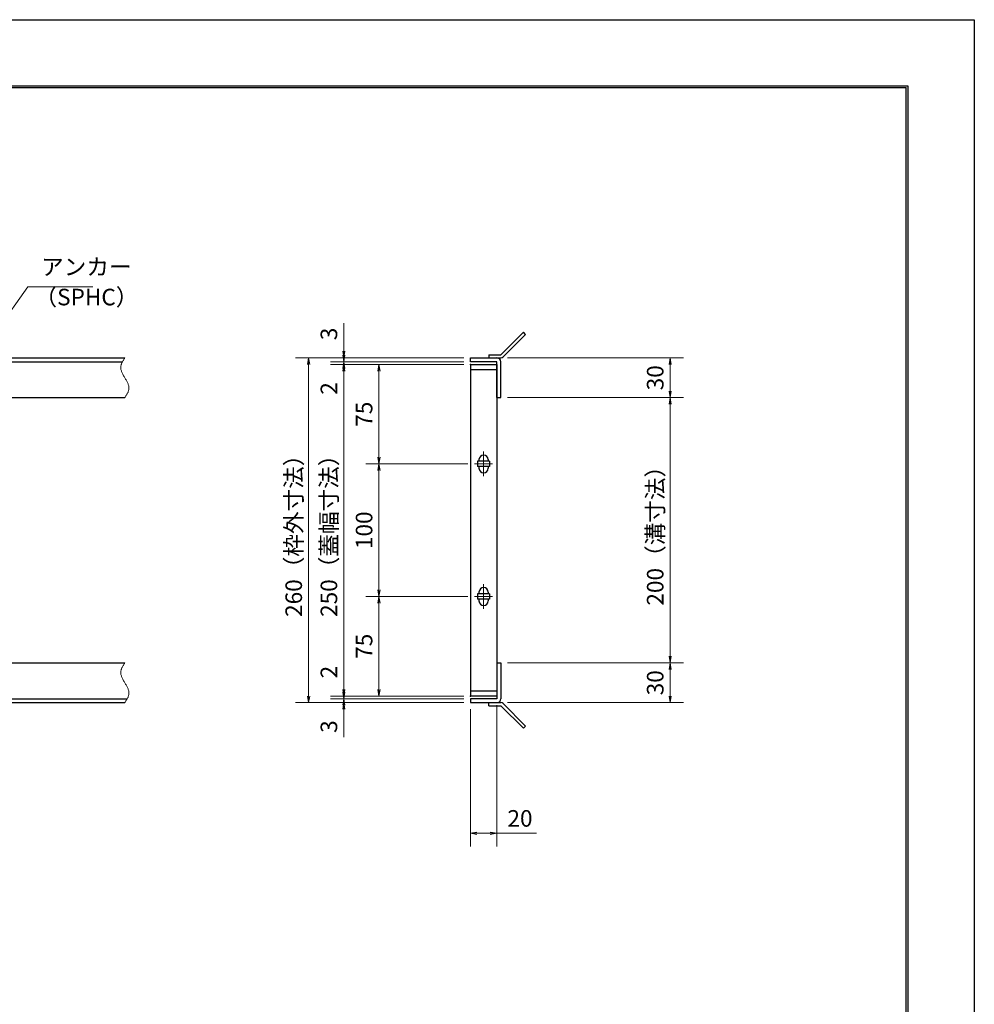
# Model space of a CAD drawing. Extents: x 0 to 2100, y 0 to 1485.
# Drawn here: x 1380 to 2100, y 742 to 1485 of the extents above; entities that cross this region are included whole.
import ezdxf

# ---------------------------------------------------------------- set-up
doc = ezdxf.new("R2010")
doc.units = 0
doc.header["$LTSCALE"] = 15
doc.header["$MEASUREMENT"] = 0
doc.linetypes.add('CENTER', pattern=[2, 1.25, -0.25, 0.25, -0.25])
doc.linetypes.add('PHANTOM', pattern=[2.5, 1.25, -0.25, 0.25, -0.25, 0.25, -0.25])
doc.layers.get('0').update_dxf_attribs({"color": 5, "linetype": 'CONTINUOUS'})
doc.layers.get('DEFPOINTS').update_dxf_attribs({"color": 250, "linetype": 'CONTINUOUS'})
doc.layers.add('7-図\u3000枠', color=160, linetype='CONTINUOUS')
for name, color, linetype, lineweight in [('アンカー', 7, 'CONTINUOUS', 25), ('中心線', 6, 'CENTER', 18), ('寸法注釈', 30, 'CONTINUOUS', 18), ('想像線', 252, 'PHANTOM', 15), ('枠', 7, 'CONTINUOUS', 25), ('蓋', 5, 'CONTINUOUS', 25)]:
    doc.layers.add(name, color=color, linetype=linetype, lineweight=lineweight)
doc.styles.add('BIGFONT', font='romans.shx', dxfattribs={"width": 0.7336, "bigfont": 'extfont.shx'})
doc.styles.get("Standard").update_dxf_attribs({"font": 'ROMANS.SHX', "width": 0.8, "height": 12.5, "bigfont": 'EXTFONT.SHX'})
doc.dimstyles.get("Standard").update_dxf_attribs({"dimscale": 5, "dimtxt": 12.5, "dimasz": 2, "dimexe": 0.5, "dimexo": 0.5, "dimgap": 0.5, "dimtad": 3, "dimdec": 4, "dimdsep": 46, "dimtxsty": 'Standard', "dimblk1": 'OPEN', "dimblk2": 'OPEN', "dimsah": 1, "dimcen": 0, "dimclrd": 30, "dimclre": 30, "dimclrt": 256, "dimadec": 4, "dimazin": 2, "dimtfac": 1, "dimtdec": 4, "dimtmove": 0, "dimatfit": 3, "dimldrblk": 'OPEN', "dimfxl": 0, "dimtolj": 1, "dimlwd": -1, "dimlwe": -1, "dimarcsym": 0})

# ---------------------------------------------------------------- blocks, each defined once
blk = doc.blocks.new('_OPEN')
at = {"color": 0, "linetype": 'ByBlock'}
for p, q in [((-1, 0.17), (0, 0)), ((0, 0), (-1, -0.17)), ((0, 0), (-1, 0))]:
    blk.add_line(p, q, dxfattribs=at)
blk = doc.blocks.new('*D118')
at = {"layer": 'DEFPOINTS', "color": 0}
for p in [(1624.68, 1229.98), (1720.06, 1229.98), (1720.06, 1226.98)]:
    blk.add_point(p, dxfattribs=at)
at = {"layer": '寸法注釈', "color": 30}
for p, q in [((1624.68, 1234.98), (1624.68, 1256.09)), ((1715.06, 1229.98), (1614.68, 1229.98)), ((1715.06, 1226.98), (1614.68, 1226.98)), ((1624.68, 1226.98), (1624.68, 1229.98)), ((1624.68, 1221.98), (1624.68, 1216.98))]:
    blk.add_line(p, q, dxfattribs=at)
at = {"layer": '寸法注釈', "color": 30, "xscale": 5, "yscale": 5, "zscale": 5}
for p, rotation in [((1624.68, 1229.98), 270), ((1624.68, 1226.98), 90)]:
    blk.add_blockref('_OPEN', p, dxfattribs=dict(at, rotation=rotation))
at = {"layer": '寸法注釈', "color": 7, "insert": (1613.43, 1248.03), "char_height": 12.5, "attachment_point": 5, "rotation": 90, "style": 'BIGFONT'}
blk.add_mtext('\\A1;3', dxfattribs=at)
blk = doc.blocks.new('_Dot')
at = {"color": 0, "linetype": 'ByBlock', "lineweight": -2}
blk.add_line((-0.5, 0), (-1, 0), dxfattribs=at)
at = {"color": 0, "linetype": 'ByBlock', "const_width": 0.5}
blk.add_lwpolyline([(-0.25, 0, 1), (0.25, 0, 1)], format="xyb", close=True, dxfattribs=at)
blk = doc.blocks.new('*D119')
at = {"layer": 'DEFPOINTS', "color": 0}
for p in [(1720.06, 1226.98), (1624.68, 1224.98), (1720.06, 1224.98)]:
    blk.add_point(p, dxfattribs=at)
at = {"layer": '寸法注釈', "color": 30}
for p, q in [((1624.68, 1231.98), (1624.68, 1236.98)), ((1715.06, 1226.98), (1614.68, 1226.98)), ((1624.68, 1226.98), (1624.68, 1224.98)), ((1715.06, 1224.98), (1614.68, 1224.98)), ((1624.68, 1219.98), (1624.68, 1198.86))]:
    blk.add_line(p, q, dxfattribs=at)
at = {"layer": '寸法注釈', "color": 30, "xscale": 5, "yscale": 5, "zscale": 5}
for p, rotation in [((1624.68, 1226.98), 270), ((1624.68, 1224.98), 90)]:
    blk.add_blockref('_OPEN', p, dxfattribs=dict(at, rotation=rotation))
at = {"layer": '寸法注釈', "color": 7, "insert": (1613.43, 1206.92), "char_height": 12.5, "attachment_point": 5, "rotation": 90, "style": 'BIGFONT'}
blk.add_mtext('\\A1;2', dxfattribs=at)
blk = doc.blocks.new('*D120')
at = {"layer": 'DEFPOINTS', "color": 0}
for p in [(1720.06, 1224.98), (1624.68, 974.98), (1720.06, 974.98)]:
    blk.add_point(p, dxfattribs=at)
at = {"layer": '寸法注釈', "color": 30}
for p, q in [((1715.06, 1224.98), (1614.68, 1224.98)), ((1624.68, 1219.98), (1624.68, 979.98)), ((1715.06, 974.98), (1614.68, 974.98))]:
    blk.add_line(p, q, dxfattribs=at)
at = {"layer": '寸法注釈', "color": 30, "xscale": 5, "yscale": 5, "zscale": 5}
for p, rotation in [((1624.68, 1224.98), 90), ((1624.68, 974.98), 270)]:
    blk.add_blockref('_OPEN', p, dxfattribs=dict(at, rotation=rotation))
at = {"layer": '寸法注釈', "color": 7, "insert": (1613.43, 1099.98), "char_height": 12.5, "attachment_point": 5, "rotation": 90, "style": 'BIGFONT'}
blk.add_mtext('\\A1;250（蓋幅寸法）', dxfattribs=at)
blk = doc.blocks.new('*D121')
at = {"layer": 'DEFPOINTS', "color": 0}
for p in [(1624.68, 974.98), (1720.06, 974.98), (1720.06, 972.98)]:
    blk.add_point(p, dxfattribs=at)
at = {"layer": '寸法注釈', "color": 30}
for p, q in [((1624.68, 979.98), (1624.68, 1001.09)), ((1715.06, 974.98), (1614.68, 974.98)), ((1715.06, 972.98), (1614.68, 972.98)), ((1624.68, 972.98), (1624.68, 974.98)), ((1624.68, 967.98), (1624.68, 962.98))]:
    blk.add_line(p, q, dxfattribs=at)
at = {"layer": '寸法注釈', "color": 30, "xscale": 5, "yscale": 5, "zscale": 5}
for p, rotation in [((1624.68, 974.98), 270), ((1624.68, 972.98), 90)]:
    blk.add_blockref('_OPEN', p, dxfattribs=dict(at, rotation=rotation))
at = {"layer": '寸法注釈', "color": 7, "insert": (1613.43, 993.03), "char_height": 12.5, "attachment_point": 5, "rotation": 90, "style": 'BIGFONT'}
blk.add_mtext('\\A1;2', dxfattribs=at)
blk = doc.blocks.new('*D122')
at = {"layer": 'DEFPOINTS', "color": 0}
for p in [(1720.06, 972.98), (1624.68, 969.98), (1720.06, 969.98)]:
    blk.add_point(p, dxfattribs=at)
at = {"layer": '寸法注釈', "color": 30}
for p, q in [((1624.68, 977.98), (1624.68, 982.98)), ((1715.06, 972.98), (1614.68, 972.98)), ((1624.68, 972.98), (1624.68, 969.98)), ((1715.06, 969.98), (1614.68, 969.98)), ((1624.68, 964.98), (1624.68, 943.86))]:
    blk.add_line(p, q, dxfattribs=at)
at = {"layer": '寸法注釈', "color": 30, "xscale": 5, "yscale": 5, "zscale": 5}
for p, rotation in [((1624.68, 972.98), 270), ((1624.68, 969.98), 90)]:
    blk.add_blockref('_OPEN', p, dxfattribs=dict(at, rotation=rotation))
at = {"layer": '寸法注釈', "color": 7, "insert": (1613.43, 951.92), "char_height": 12.5, "attachment_point": 5, "rotation": 90, "style": 'BIGFONT'}
blk.add_mtext('\\A1;3', dxfattribs=at)
blk = doc.blocks.new('*D125')
at = {"layer": 'DEFPOINTS', "color": 0}
for p in [(1743.11, 1199.98), (1743.06, 999.98), (1870.68, 999.98)]:
    blk.add_point(p, dxfattribs=at)
at = {"layer": '寸法注釈', "color": 30}
for p, q in [((1748.11, 1199.98), (1880.68, 1199.98)), ((1870.68, 1194.98), (1870.68, 1004.98)), ((1748.06, 999.98), (1880.68, 999.98))]:
    blk.add_line(p, q, dxfattribs=at)
at = {"layer": '寸法注釈', "color": 30, "xscale": 5, "yscale": 5, "zscale": 5}
for p, rotation in [((1870.68, 1199.98), 90), ((1870.68, 999.98), 270)]:
    blk.add_blockref('_OPEN', p, dxfattribs=dict(at, rotation=rotation))
at = {"layer": '寸法注釈', "color": 7, "insert": (1859.43, 1099.98), "char_height": 12.5, "attachment_point": 5, "rotation": 90, "style": 'BIGFONT'}
blk.add_mtext('\\A1;200（溝寸法）', dxfattribs=at)
blk = doc.blocks.new('*D126')
at = {"layer": 'DEFPOINTS', "color": 0}
for p in [(1720.06, 1229.98), (1598.15, 969.98), (1720.06, 969.98)]:
    blk.add_point(p, dxfattribs=at)
at = {"layer": '寸法注釈', "color": 30}
for p, q in [((1715.06, 1229.98), (1588.15, 1229.98)), ((1598.15, 1224.98), (1598.15, 974.98)), ((1715.06, 969.98), (1588.15, 969.98))]:
    blk.add_line(p, q, dxfattribs=at)
at = {"layer": '寸法注釈', "color": 30, "xscale": 5, "yscale": 5, "zscale": 5}
for p, rotation in [((1598.15, 1229.98), 90), ((1598.15, 969.98), 270)]:
    blk.add_blockref('_OPEN', p, dxfattribs=dict(at, rotation=rotation))
at = {"layer": '寸法注釈', "color": 7, "insert": (1586.9, 1099.98), "char_height": 12.5, "attachment_point": 5, "rotation": 90, "style": 'BIGFONT'}
blk.add_mtext('\\A1;260（枠外寸法）', dxfattribs=at)
blk = doc.blocks.new('A$C4F066A7F')
at = {"layer": 'アンカー'}
for p, q in [((0, 19.3), (9.05, 19.3)), ((0, 17), (0, 19.3)), ((0, 17), (9.05, 17)), ((26.05, 0), (9.05, 17)), ((27.68, 1.63), (10.67, 18.63)), ((27.68, 1.63), (26.05, 0))]:
    blk.add_line(p, q, dxfattribs=at)
blk.add_arc((9.05, 17), 2.3, 45, 90, dxfattribs=at)
blk = doc.blocks.new('*D127')
at = {"layer": 'DEFPOINTS', "color": 0}
for p in [(1743.06, 999.98), (1743.11, 969.98), (1870.68, 969.98)]:
    blk.add_point(p, dxfattribs=at)
at = {"layer": '寸法注釈', "color": 30}
for p, q in [((1748.06, 999.98), (1880.68, 999.98)), ((1870.68, 994.98), (1870.68, 974.98)), ((1748.11, 969.98), (1880.68, 969.98))]:
    blk.add_line(p, q, dxfattribs=at)
at = {"layer": '寸法注釈', "color": 30, "xscale": 5, "yscale": 5, "zscale": 5}
for p, rotation in [((1870.68, 999.98), 90), ((1870.68, 969.98), 270)]:
    blk.add_blockref('_OPEN', p, dxfattribs=dict(at, rotation=rotation))
at = {"layer": '寸法注釈', "color": 7, "insert": (1859.43, 984.98), "char_height": 12.5, "attachment_point": 5, "rotation": 90, "style": 'BIGFONT'}
blk.add_mtext('\\A1;30', dxfattribs=at)
blk = doc.blocks.new('*D128')
at = {"layer": 'DEFPOINTS', "color": 0}
for p in [(1743.11, 1229.98), (1743.11, 1199.98), (1870.68, 1199.98)]:
    blk.add_point(p, dxfattribs=at)
at = {"layer": '寸法注釈', "color": 30}
for p, q in [((1748.11, 1229.98), (1880.68, 1229.98)), ((1870.68, 1224.98), (1870.68, 1204.98)), ((1748.11, 1199.98), (1880.68, 1199.98))]:
    blk.add_line(p, q, dxfattribs=at)
at = {"layer": '寸法注釈', "color": 30, "xscale": 5, "yscale": 5, "zscale": 5}
for p, rotation in [((1870.68, 1229.98), 90), ((1870.68, 1199.98), 270)]:
    blk.add_blockref('_OPEN', p, dxfattribs=dict(at, rotation=rotation))
at = {"layer": '寸法注釈', "color": 7, "insert": (1859.43, 1214.98), "char_height": 12.5, "attachment_point": 5, "rotation": 90, "style": 'BIGFONT'}
blk.add_mtext('\\A1;30', dxfattribs=at)
blk = doc.blocks.new('A$C6EB770D1')
at = {"layer": 'アンカー'}
for p, q in [((26.05, 19.3), (9.05, 2.3)), ((27.68, 17.68), (10.67, 0.67)), ((27.68, 17.68), (26.05, 19.3)), ((0, 2.3), (9.05, 2.3)), ((0, 2.3), (0, 0)), ((0, 0), (9.05, 0))]:
    blk.add_line(p, q, dxfattribs=at)
blk.add_arc((9.05, 2.3), 2.3, 270, 315, dxfattribs=at)
blk = doc.blocks.new('*D133')
at = {"layer": 'DEFPOINTS', "color": 0}
for p in [(1740.06, 972.98), (1720.06, 969.98), (1740.06, 871.45)]:
    blk.add_point(p, dxfattribs=at)
at = {"layer": '寸法注釈', "color": 30}
for p, q in [((1740.06, 967.98), (1740.06, 861.45)), ((1720.06, 964.98), (1720.06, 861.45)), ((1725.06, 871.45), (1735.06, 871.45)), ((1740.06, 871.45), (1769.91, 871.45))]:
    blk.add_line(p, q, dxfattribs=at)
at = {"layer": '寸法注釈', "color": 30, "xscale": 5, "yscale": 5, "zscale": 5, "rotation": 180}
blk.add_blockref('_OPEN', (1720.06, 871.45), dxfattribs=at)
at = {"layer": '寸法注釈', "color": 30, "xscale": 5, "yscale": 5, "zscale": 5}
blk.add_blockref('_OPEN', (1740.06, 871.45), dxfattribs=at)
at = {"layer": '寸法注釈', "color": 7, "insert": (1757.49, 882.7), "char_height": 12.5, "attachment_point": 5, "style": 'BIGFONT'}
blk.add_mtext('\\A1;20', dxfattribs=at)
blk = doc.blocks.new('*D107')
at = {"layer": 'DEFPOINTS', "color": 0}
for p in [(1723.25, 1149.98), (1651.18, 1049.98), (1723.25, 1049.98)]:
    blk.add_point(p, dxfattribs=at)
at = {"layer": '寸法注釈', "color": 30}
for p, q in [((1718.25, 1149.98), (1641.18, 1149.98)), ((1651.18, 1144.98), (1651.18, 1054.98)), ((1718.25, 1049.98), (1641.18, 1049.98))]:
    blk.add_line(p, q, dxfattribs=at)
at = {"layer": '寸法注釈', "color": 30, "xscale": 5, "yscale": 5, "zscale": 5}
for p, rotation in [((1651.18, 1149.98), 90), ((1651.18, 1049.98), 270)]:
    blk.add_blockref('_OPEN', p, dxfattribs=dict(at, rotation=rotation))
at = {"layer": '寸法注釈', "color": 7, "insert": (1639.93, 1099.98), "char_height": 12.5, "attachment_point": 5, "rotation": 90, "style": 'BIGFONT'}
blk.add_mtext('\\A1;100', dxfattribs=at)
blk = doc.blocks.new('*D108')
at = {"layer": 'DEFPOINTS', "color": 0}
for p in [(1720.06, 1224.98), (1651.18, 1149.98), (1723.25, 1149.98)]:
    blk.add_point(p, dxfattribs=at)
at = {"layer": '寸法注釈', "color": 30}
for p, q in [((1715.06, 1224.98), (1641.18, 1224.98)), ((1651.18, 1219.98), (1651.18, 1154.98)), ((1718.25, 1149.98), (1641.18, 1149.98))]:
    blk.add_line(p, q, dxfattribs=at)
at = {"layer": '寸法注釈', "color": 30, "xscale": 5, "yscale": 5, "zscale": 5}
for p, rotation in [((1651.18, 1224.98), 90), ((1651.18, 1149.98), 270)]:
    blk.add_blockref('_OPEN', p, dxfattribs=dict(at, rotation=rotation))
at = {"layer": '寸法注釈', "color": 7, "insert": (1639.93, 1187.48), "char_height": 12.5, "attachment_point": 5, "rotation": 90, "style": 'BIGFONT'}
blk.add_mtext('\\A1;75', dxfattribs=at)
blk = doc.blocks.new('*D109')
at = {"layer": 'DEFPOINTS', "color": 0}
for p in [(1651.18, 1049.98), (1723.25, 1049.98), (1720.06, 974.97)]:
    blk.add_point(p, dxfattribs=at)
at = {"layer": '寸法注釈', "color": 30}
for p, q in [((1718.25, 1049.98), (1641.18, 1049.98)), ((1651.18, 979.97), (1651.18, 1044.98)), ((1715.06, 974.97), (1641.18, 974.97))]:
    blk.add_line(p, q, dxfattribs=at)
at = {"layer": '寸法注釈', "color": 30, "xscale": 5, "yscale": 5, "zscale": 5}
for p, rotation in [((1651.18, 1049.98), 90), ((1651.18, 974.97), 270)]:
    blk.add_blockref('_OPEN', p, dxfattribs=dict(at, rotation=rotation))
at = {"layer": '寸法注釈', "color": 7, "insert": (1639.93, 1012.48), "char_height": 12.5, "attachment_point": 5, "rotation": 90, "style": 'BIGFONT'}
blk.add_mtext('\\A1;75', dxfattribs=at)

msp = doc.modelspace()

# ---------------------------------------------------------------- linework, layer by layer
at = {"layer": '7-図\u3000枠', "color": 253}
for p, q in [((75, 1435), (2050, 1435)), ((76.25, 1433.75), (2048.75, 1433.75)), ((2048.75, 51.25), (2048.75, 1433.75)), ((2050, 1435), (2050, 50))]:
    msp.add_line(p, q, dxfattribs=at)
at = {"layer": 'DEFPOINTS'}
for p, q in [((0, 1485), (2100, 1485)), ((2100, 1485), (2100, 0))]:
    msp.add_line(p, q, dxfattribs=at)
at = {"layer": '中心線'}
for p, q in [((1730.06, 1159.28), (1730.06, 1140.67)), ((1736.87, 1149.98), (1723.25, 1149.98)), ((1730.06, 1059.28), (1730.06, 1040.67)), ((1736.87, 1049.98), (1723.25, 1049.98))]:
    msp.add_line(p, q, dxfattribs=at)
at = {"layer": '想像線'}
for points in [[(1459.55, 1229.98), (1456.47, 1223.2), (1459.55, 1214.98)], [(1459.55, 1199.98), (1462.63, 1206.75), (1459.55, 1214.98)], [(1459.55, 999.98), (1456.47, 993.2), (1459.55, 984.98)], [(1459.55, 969.98), (1462.63, 976.75), (1459.55, 984.98)]]:
    msp.add_spline(points, degree=3, dxfattribs=at)
at = {"layer": '枠'}
for p, q in [((254.55, 1229.98), (1459.55, 1229.98)), ((257.55, 1226.98), (1457.71, 1226.98)), ((1720.06, 1226.98), (1720.06, 1229.98)), ((1720.06, 1229.98), (1740.06, 1229.98)), ((1740.06, 1226.98), (1720.06, 1226.98)), ((1740.06, 1199.98), (1740.06, 1226.98)), ((1743.06, 1199.98), (1743.06, 1226.98)), ((1254.55, 1199.98), (1459.55, 1199.98)), ((1740.06, 1199.98), (1743.06, 1199.98)), ((1254.55, 999.98), (1459.55, 999.98)), ((1740.06, 999.98), (1743.06, 999.98)), ((1740.06, 999.98), (1740.06, 972.98)), ((1743.06, 999.98), (1743.06, 972.98)), ((257.55, 972.98), (1461.39, 972.98)), ((1720.06, 972.98), (1720.06, 969.98)), ((1740.06, 972.98), (1720.06, 972.98)), ((254.55, 969.98), (1459.55, 969.98)), ((1720.06, 969.98), (1740.06, 969.98))]:
    msp.add_line(p, q, dxfattribs=at)
for centre, start, end in [((1740.06, 1226.98), 0, 90), ((1740.06, 972.98), 270, 0)]:
    msp.add_arc(centre, 3, start, end, dxfattribs=at)
at = {"layer": '蓋'}
for p, q in [((1720.06, 1224.98), (1720.06, 974.97)), ((1720.06, 1224.98), (1740.06, 1224.98)), ((1740.06, 1220.98), (1720.06, 1220.98)), ((1740.06, 1224.98), (1740.06, 974.97)), ((1725.56, 1151.98), (1725.56, 1147.98)), ((1734.56, 1151.98), (1725.56, 1151.98)), ((1726.56, 1153.23), (1726.56, 1151.98)), ((1733.56, 1153.23), (1733.56, 1151.98)), ((1734.56, 1151.98), (1734.56, 1147.98)), ((1734.56, 1147.98), (1725.56, 1147.98)), ((1726.56, 1147.98), (1726.56, 1146.73)), ((1733.56, 1147.98), (1733.56, 1146.73)), ((1734.56, 1051.98), (1725.56, 1051.98)), ((1725.56, 1051.98), (1725.56, 1047.98)), ((1734.56, 1047.98), (1725.56, 1047.98)), ((1726.56, 1053.23), (1726.56, 1051.98)), ((1726.56, 1047.98), (1726.56, 1046.73)), ((1733.56, 1053.23), (1733.56, 1051.98)), ((1733.56, 1047.98), (1733.56, 1046.73)), ((1734.56, 1051.98), (1734.56, 1047.98)), ((1720.06, 978.98), (1740.06, 978.98)), ((1740.06, 974.97), (1720.06, 974.97))]:
    msp.add_line(p, q, dxfattribs=at)
for centre, start, end in [((1730.06, 1153.23), 0, 180), ((1730.06, 1146.73), 180, 0), ((1730.06, 1053.23), 0, 180), ((1730.06, 1046.73), 180, 0)]:
    msp.add_arc(centre, 3.5, start, end, dxfattribs=at)
at = {"layer": '蓋', "color": 7}
for p in [(1720.06, 1224.98), (1720.06, 974.97)]:
    msp.add_point(p, dxfattribs=at)

# ---------------------------------------------------------------- block references
at = {"layer": 'アンカー'}
for name, p in [('A$C6EB770D1', (1734.06, 1229.98)), ('A$C4F066A7F', (1734.06, 950.67))]:
    msp.add_blockref(name, p, dxfattribs=at)

# ---------------------------------------------------------------- texts
at = {"layer": '寸法注釈', "color": 7, "char_height": 12.5, "attachment_point": 7, "style": 'BIGFONT'}
for s, insert in [('アンカー', (1396.42, 1288.47)), ('（SPHC）', (1391.43, 1265.68))]:
    msp.add_mtext(s, dxfattribs=dict(at, insert=insert))

# ---------------------------------------------------------------- dimensions: what is measured, and where the dimension line sits
at = {"layer": '寸法注釈'}
for base, p1, p2, angle, override, picture, middle in [((1624.68, 1229.98), (1720.06, 1226.98), (1720.06, 1229.98), 90, {"dimscale": 5, "dimtxt": 2.5, "dimasz": 1, "dimexe": 2, "dimexo": 1, "dimgap": 1, "dimtad": 3, "dimtih": 0, "dimtoh": 0, "dimdec": 1, "dimzin": 8, "dimtxsty": 'BIGFONT', "dimblk": 'Dot', "dimcen": -0.09, "dimclrd": 30, "dimclre": 30, "dimclrt": 7, "dimadec": 1, "dimtdec": 1, "dimtofl": 1, "dimldrblk": 'Dot', "dimtvp": 1, "dimtzin": 8}, '*D118', (1613.43, 1248.03)), ((1624.68, 1224.98), (1720.06, 1226.98), (1720.06, 1224.98), 90, {"dimscale": 5, "dimtxt": 2.5, "dimasz": 1, "dimexe": 2, "dimexo": 1, "dimgap": 1, "dimtad": 3, "dimtih": 0, "dimtoh": 0, "dimdec": 1, "dimzin": 8, "dimtxsty": 'BIGFONT', "dimblk": 'Dot', "dimcen": -0.09, "dimclrd": 30, "dimclre": 30, "dimclrt": 7, "dimadec": 1, "dimtdec": 1, "dimtofl": 1, "dimldrblk": 'Dot', "dimtvp": 1, "dimtzin": 8}, '*D119', (1613.43, 1206.92)), ((1870.68, 1199.98), (1743.11, 1229.98), (1743.11, 1199.98), 90, {"dimscale": 5, "dimtxt": 2.5, "dimasz": 1, "dimexe": 2, "dimexo": 1, "dimgap": 1, "dimtad": 3, "dimtih": 0, "dimtoh": 0, "dimdec": 1, "dimzin": 8, "dimtxsty": 'BIGFONT', "dimblk": 'Dot', "dimcen": -0.09, "dimclrd": 30, "dimclre": 30, "dimclrt": 7, "dimadec": 1, "dimtdec": 1, "dimtofl": 1, "dimldrblk": 'Dot', "dimtvp": 1, "dimtzin": 8}, '*D128', (1859.43, 1214.98)), ((1651.18, 1149.98), (1720.06, 1224.98), (1723.25, 1149.98), 90, {"dimscale": 5, "dimtxt": 2.5, "dimasz": 1, "dimexe": 2, "dimexo": 1, "dimgap": 1, "dimtad": 3, "dimtih": 0, "dimtoh": 0, "dimdec": 1, "dimzin": 8, "dimtxsty": 'BIGFONT', "dimblk": 'Dot', "dimcen": -0.09, "dimclrd": 30, "dimclre": 30, "dimclrt": 7, "dimadec": 1, "dimtdec": 1, "dimtofl": 1, "dimldrblk": 'Dot', "dimtvp": 1, "dimtzin": 8}, '*D108', (1639.93, 1187.48)), ((1651.18, 1049.98), (1723.25, 1149.98), (1723.25, 1049.98), 90, {"dimscale": 5, "dimtxt": 2.5, "dimasz": 1, "dimexe": 2, "dimexo": 1, "dimgap": 1, "dimtad": 3, "dimtih": 0, "dimtoh": 0, "dimdec": 1, "dimzin": 8, "dimtxsty": 'BIGFONT', "dimblk": 'Dot', "dimcen": -0.09, "dimclrd": 30, "dimclre": 30, "dimclrt": 7, "dimadec": 1, "dimtdec": 1, "dimtofl": 1, "dimtmove": 1, "dimldrblk": 'Dot', "dimtvp": 1, "dimtzin": 8}, '*D107', (1639.93, 1099.98)), ((1651.18, 1049.98), (1720.06, 974.97), (1723.25, 1049.98), 270, {"dimscale": 5, "dimtxt": 2.5, "dimasz": 1, "dimexe": 2, "dimexo": 1, "dimgap": 1, "dimtad": 3, "dimtih": 0, "dimtoh": 0, "dimdec": 1, "dimzin": 8, "dimtxsty": 'BIGFONT', "dimblk": 'Dot', "dimcen": -0.09, "dimclrd": 30, "dimclre": 30, "dimclrt": 7, "dimadec": 1, "dimtdec": 1, "dimtofl": 1, "dimldrblk": 'Dot', "dimtvp": 1, "dimtzin": 8}, '*D109', (1639.93, 1012.48)), ((1624.68, 974.97), (1720.06, 972.98), (1720.06, 974.97), 90, {"dimscale": 5, "dimtxt": 2.5, "dimasz": 1, "dimexe": 2, "dimexo": 1, "dimgap": 1, "dimtad": 3, "dimtih": 0, "dimtoh": 0, "dimdec": 1, "dimzin": 8, "dimtxsty": 'BIGFONT', "dimblk": 'Dot', "dimcen": -0.09, "dimclrd": 30, "dimclre": 30, "dimclrt": 7, "dimadec": 1, "dimtdec": 1, "dimtofl": 1, "dimldrblk": 'Dot', "dimtvp": 1, "dimtzin": 8}, '*D121', (1613.43, 993.03)), ((1870.68, 969.98), (1743.06, 999.98), (1743.11, 969.98), 90, {"dimscale": 5, "dimtxt": 2.5, "dimasz": 1, "dimexe": 2, "dimexo": 1, "dimgap": 1, "dimtad": 3, "dimtih": 0, "dimtoh": 0, "dimdec": 1, "dimzin": 8, "dimtxsty": 'BIGFONT', "dimblk": 'Dot', "dimcen": -0.09, "dimclrd": 30, "dimclre": 30, "dimclrt": 7, "dimadec": 1, "dimtdec": 1, "dimtofl": 1, "dimtmove": 1, "dimldrblk": 'Dot', "dimtvp": 1, "dimtzin": 8}, '*D127', (1859.43, 984.98)), ((1624.68, 969.98), (1720.06, 972.98), (1720.06, 969.98), 90, {"dimscale": 5, "dimtxt": 2.5, "dimasz": 1, "dimexe": 2, "dimexo": 1, "dimgap": 1, "dimtad": 3, "dimtih": 0, "dimtoh": 0, "dimdec": 1, "dimzin": 8, "dimtxsty": 'BIGFONT', "dimblk": 'Dot', "dimcen": -0.09, "dimclrd": 30, "dimclre": 30, "dimclrt": 7, "dimadec": 1, "dimtdec": 1, "dimtofl": 1, "dimldrblk": 'Dot', "dimtvp": 1, "dimtzin": 8}, '*D122', (1613.43, 951.92))]:
    dim = msp.add_linear_dim(base=base, p1=p1, p2=p2, angle=angle, dimstyle='Standard', override=override, dxfattribs=at)
    dim.commit()
    dim.dimension.update_dxf_attribs({"geometry": picture, "text_midpoint": middle})
for base, p1, p2, text, override, picture, middle in [((1598.15, 969.98), (1720.06, 1229.98), (1720.06, 969.98), '<>（枠外寸法）', {"dimscale": 5, "dimtxt": 2.5, "dimasz": 1, "dimexe": 2, "dimexo": 1, "dimgap": 1, "dimtad": 3, "dimtih": 0, "dimtoh": 0, "dimdec": 1, "dimzin": 8, "dimtxsty": 'BIGFONT', "dimblk": 'Dot', "dimcen": -0.09, "dimclrd": 30, "dimclre": 30, "dimclrt": 7, "dimadec": 1, "dimtdec": 1, "dimtofl": 1, "dimldrblk": 'Dot', "dimtvp": 1, "dimtzin": 8}, '*D126', (1586.9, 1099.98)), ((1624.68, 974.97), (1720.06, 1224.98), (1720.06, 974.97), '<>（蓋幅寸法）', {"dimscale": 5, "dimtxt": 2.5, "dimasz": 1, "dimexe": 2, "dimexo": 1, "dimgap": 1, "dimtad": 3, "dimtih": 0, "dimtoh": 0, "dimdec": 1, "dimzin": 8, "dimtxsty": 'BIGFONT', "dimblk": 'Dot', "dimcen": -0.09, "dimclrd": 30, "dimclre": 30, "dimclrt": 7, "dimadec": 1, "dimtdec": 1, "dimtofl": 1, "dimtmove": 1, "dimldrblk": 'Dot', "dimtvp": 1, "dimtzin": 8}, '*D120', (1613.43, 1099.98)), ((1870.68, 999.98), (1743.11, 1199.98), (1743.06, 999.98), '<>（溝寸法）', {"dimscale": 5, "dimtxt": 2.5, "dimasz": 1, "dimexe": 2, "dimexo": 1, "dimgap": 1, "dimtad": 3, "dimtih": 0, "dimtoh": 0, "dimdec": 1, "dimzin": 8, "dimtxsty": 'BIGFONT', "dimblk": 'Dot', "dimcen": -0.09, "dimclrd": 30, "dimclre": 30, "dimclrt": 7, "dimadec": 1, "dimtdec": 1, "dimtofl": 1, "dimtmove": 1, "dimldrblk": 'Dot', "dimtvp": 1, "dimtzin": 8}, '*D125', (1859.43, 1099.98))]:
    dim = msp.add_linear_dim(base=base, p1=p1, p2=p2, angle=90, text=text, dimstyle='Standard', override=override, dxfattribs=at)
    dim.commit()
    dim.dimension.update_dxf_attribs({"geometry": picture, "text_midpoint": middle})
dim = msp.add_linear_dim(base=(1740.06, 871.45), p1=(1720.06, 969.98), p2=(1740.06, 972.98), dimstyle='Standard', override={"dimscale": 5, "dimtxt": 2.5, "dimasz": 1, "dimexe": 2, "dimexo": 1, "dimgap": 1, "dimtad": 3, "dimtih": 0, "dimtoh": 0, "dimdec": 1, "dimzin": 8, "dimtxsty": 'BIGFONT', "dimblk": 'Dot', "dimcen": -0.09, "dimclrd": 30, "dimclre": 30, "dimclrt": 7, "dimadec": 1, "dimtdec": 1, "dimtofl": 1, "dimldrblk": 'Dot', "dimtvp": 1, "dimtzin": 8}, dxfattribs=at)
dim.commit()
dim.dimension.update_dxf_attribs({"geometry": '*D133', "text_midpoint": (1757.49, 882.7)})

# ---------------------------------------------------------------- leaders
at = {"layer": '寸法注釈', "annotation_type": 0, "has_hookline": 1, "hookline_direction": 0, "text_width": 39.13}
msp.add_leader([(1362.05, 1249.28), (1386.42, 1283.47), (1391.42, 1283.47)], dimstyle='Standard', override={"dimscale": 5, "dimtxt": 2.5, "dimasz": 1, "dimexe": 2, "dimexo": 1, "dimgap": 1, "dimtad": 3, "dimtih": 0, "dimtoh": 0, "dimdec": 1, "dimlfac": 0.2, "dimzin": 8, "dimtxsty": 'BIGFONT', "dimcen": -0.09, "dimclrd": 30, "dimclre": 30, "dimclrt": 7, "dimadec": 1, "dimtdec": 1, "dimtofl": 1, "dimldrblk": 'Dot', "dimtvp": 1, "dimtzin": 8}, dxfattribs=at)

doc.saveas('drawing.dxf')
